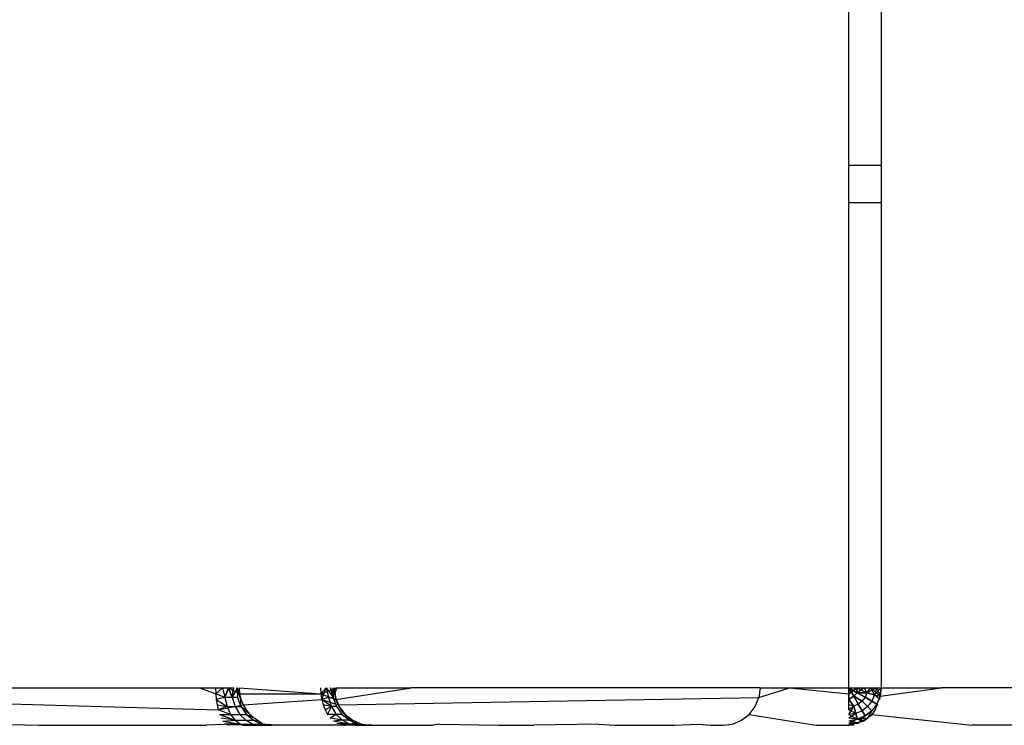
# Model space of a CAD drawing. Extents: x -2848 to 1947, y -2609 to 2663.
# Drawn here: x 516 to 521, y -2135 to -2132 of the extents above; entities that cross this region are included whole.
import ezdxf

# ---------------------------------------------------------------- set-up
doc = ezdxf.new("R2010")
doc.units = 0
doc.layers.get('0').update_dxf_attribs({"linetype": 'CONTINUOUS'})

msp = doc.modelspace()

# ---------------------------------------------------------------- linework, layer by layer
for p, q in [((520.6677, -2132.4465), (520.6677, -2128.3588)), ((520.8409, -2128.3588), (520.8409, -2132.4465)), ((520.6677, -2132.4465), (520.8409, -2132.4465)), ((520.6677, -2132.6465), (520.6677, -2132.4465)), ((520.8409, -2132.4465), (520.8409, -2132.6465)), ((520.6677, -2132.6465), (520.8409, -2132.6465)), ((520.6677, -2135.2465), (520.6677, -2132.6465)), ((520.8409, -2132.6465), (520.8409, -2135.2465)), ((515.5525, -2135.2465), (517.1891, -2135.2465)), ((517.1891, -2135.2465), (517.2757, -2135.2778)), ((517.1891, -2135.2465), (517.2749, -2135.2465)), ((517.2749, -2135.2465), (517.3121, -2135.2465)), ((517.2749, -2135.2465), (517.2757, -2135.2778)), ((517.2757, -2135.2778), (517.3121, -2135.2465)), ((517.3121, -2135.2465), (517.2757, -2135.2778)), ((517.3121, -2135.2465), (517.2757, -2135.2778)), ((517.3121, -2135.2465), (517.2757, -2135.2778)), ((517.3121, -2135.2465), (517.2757, -2135.2778)), ((517.3121, -2135.2465), (517.3446, -2135.2465)), ((517.3121, -2135.2465), (517.3248, -2135.2982)), ((517.3121, -2135.2465), (517.3248, -2135.2982)), ((517.3121, -2135.2465), (517.3248, -2135.2982)), ((517.3121, -2135.2465), (517.3248, -2135.2982)), ((517.3446, -2135.2465), (517.3248, -2135.2982)), ((517.3248, -2135.2982), (517.3446, -2135.2465)), ((517.3248, -2135.2982), (517.3446, -2135.2465)), ((517.3248, -2135.2982), (517.3446, -2135.2465)), ((517.3446, -2135.2465), (517.371, -2135.2465)), ((517.3446, -2135.2465), (517.4033, -2135.2778)), ((517.3446, -2135.2465), (517.3639, -2135.2982)), ((517.3639, -2135.2982), (517.3446, -2135.2465)), ((517.3639, -2135.2982), (517.3446, -2135.2465)), ((517.3639, -2135.2982), (517.3446, -2135.2465)), ((517.3639, -2135.2982), (517.371, -2135.2465)), ((517.39, -2135.2465), (517.3639, -2135.2982)), ((517.39, -2135.2465), (517.3639, -2135.2982)), ((517.371, -2135.2465), (517.3639, -2135.2982)), ((517.39, -2135.2465), (517.3639, -2135.2982)), ((517.371, -2135.2465), (517.3639, -2135.2982)), ((517.39, -2135.2465), (517.3639, -2135.2982)), ((517.371, -2135.2465), (517.3639, -2135.2982)), ((517.39, -2135.2465), (517.4033, -2135.2778)), ((517.39, -2135.2465), (517.3922, -2135.2982)), ((517.4105, -2135.3083), (517.39, -2135.2465)), ((517.39, -2135.2465), (517.4033, -2135.2778)), ((517.39, -2135.2465), (517.3922, -2135.2982)), ((517.4105, -2135.3083), (517.39, -2135.2465)), ((517.39, -2135.2465), (517.4033, -2135.2778)), ((517.39, -2135.2465), (517.3922, -2135.2982)), ((517.4105, -2135.3083), (517.39, -2135.2465)), ((517.39, -2135.2465), (517.4033, -2135.2778)), ((517.39, -2135.2465), (517.3922, -2135.2982)), ((517.4105, -2135.3083), (517.39, -2135.2465)), ((517.4008, -2135.2465), (517.4033, -2135.2778)), ((517.4008, -2135.2465), (517.8389, -2135.2778)), ((517.8374, -2135.2465), (517.8389, -2135.2778)), ((517.8389, -2135.2778), (517.925, -2135.2465)), ((517.8669, -2135.2465), (517.8389, -2135.2778)), ((517.8669, -2135.2465), (517.8389, -2135.2778)), ((517.8669, -2135.2465), (517.8389, -2135.2778)), ((517.8669, -2135.2465), (517.8389, -2135.2778)), ((517.8435, -2135.3083), (517.8669, -2135.2465)), ((517.8435, -2135.3083), (517.8669, -2135.2465)), ((517.8435, -2135.3083), (517.8669, -2135.2465)), ((517.8435, -2135.3083), (517.8669, -2135.2465)), ((517.8669, -2135.2465), (517.8788, -2135.2982)), ((517.8669, -2135.2465), (517.9045, -2135.2982)), ((517.8669, -2135.2465), (517.8788, -2135.2982)), ((517.8669, -2135.2465), (517.9045, -2135.2982)), ((517.8669, -2135.2465), (517.8788, -2135.2982)), ((517.8669, -2135.2465), (517.9045, -2135.2982)), ((517.8669, -2135.2465), (517.8788, -2135.2982)), ((517.8669, -2135.2465), (517.9045, -2135.2982)), ((517.9045, -2135.2982), (517.8897, -2135.2465)), ((517.9045, -2135.2982), (517.8897, -2135.2465)), ((517.8897, -2135.2465), (517.9045, -2135.2982)), ((517.8897, -2135.2465), (517.9045, -2135.2982)), ((517.9046, -2135.2465), (517.9045, -2135.2982)), ((517.9046, -2135.2465), (517.9045, -2135.2982)), ((517.9045, -2135.2982), (517.9046, -2135.2465)), ((517.9045, -2135.2982), (517.9046, -2135.2465)), ((517.9046, -2135.2465), (517.9171, -2135.2982)), ((517.9046, -2135.2465), (517.9171, -2135.2982)), ((517.9171, -2135.2982), (517.9046, -2135.2465)), ((517.9171, -2135.2982), (517.9046, -2135.2465)), ((517.9111, -2135.2465), (517.9171, -2135.2982)), ((517.9111, -2135.2465), (517.9113, -2135.2778)), ((517.9111, -2135.2465), (517.9171, -2135.2982)), ((517.9111, -2135.2465), (517.9113, -2135.2778)), ((517.9111, -2135.2465), (517.9171, -2135.2982)), ((517.9111, -2135.2465), (517.9113, -2135.2778)), ((517.9111, -2135.2465), (517.9171, -2135.2982)), ((517.9111, -2135.2465), (517.9113, -2135.2778)), ((517.925, -2135.2465), (517.9113, -2135.2778)), ((517.9186, -2135.3083), (518.3241, -2135.2465)), ((517.925, -2135.2465), (518.3241, -2135.2465)), ((520.1921, -2135.2465), (518.3241, -2135.2465)), ((520.1921, -2135.2465), (520.1853, -2135.2982)), ((520.1853, -2135.2982), (520.349, -2135.2465)), ((520.1921, -2135.2465), (520.349, -2135.2465)), ((520.349, -2135.2465), (520.6677, -2135.2778)), ((520.349, -2135.2465), (520.6677, -2135.2465)), ((520.6677, -2135.2465), (520.6677, -2135.2778)), ((520.6677, -2135.2465), (520.7093, -2135.2465)), ((520.6677, -2135.2778), (520.7093, -2135.2465)), ((520.6677, -2135.2465), (520.6677, -2135.3083)), ((520.6677, -2135.2465), (520.6936, -2135.2913)), ((520.6677, -2135.2465), (520.7125, -2135.2724)), ((520.6677, -2135.3083), (520.6677, -2135.2465)), ((520.6936, -2135.2913), (520.6677, -2135.2465)), ((520.7125, -2135.2724), (520.6677, -2135.2465)), ((520.6677, -2135.2465), (520.6677, -2135.3083)), ((520.6677, -2135.2465), (520.6936, -2135.2913)), ((520.6677, -2135.2465), (520.7125, -2135.2724)), ((520.6677, -2135.3083), (520.6677, -2135.2465)), ((520.6936, -2135.2913), (520.6677, -2135.2465)), ((520.7125, -2135.2724), (520.6677, -2135.2465)), ((520.6677, -2135.2465), (520.6677, -2135.3083)), ((520.6677, -2135.2465), (520.6936, -2135.2913)), ((520.6677, -2135.2465), (520.7125, -2135.2724)), ((520.6677, -2135.3083), (520.6677, -2135.2465)), ((520.6936, -2135.2913), (520.6677, -2135.2465)), ((520.7125, -2135.2724), (520.6677, -2135.2465)), ((520.6677, -2135.2465), (520.6677, -2135.3083)), ((520.6677, -2135.2465), (520.6936, -2135.2913)), ((520.6677, -2135.2465), (520.7125, -2135.2724)), ((520.6677, -2135.3083), (520.6677, -2135.2465)), ((520.6936, -2135.2913), (520.6677, -2135.2465)), ((520.7125, -2135.2724), (520.6677, -2135.2465)), ((520.7093, -2135.2465), (520.7853, -2135.2465)), ((520.7125, -2135.2724), (520.7093, -2135.2465)), ((520.7093, -2135.2465), (520.7643, -2135.2724)), ((520.7093, -2135.2465), (520.7125, -2135.2724)), ((520.7125, -2135.2724), (520.7093, -2135.2465)), ((520.7093, -2135.2465), (520.7643, -2135.2724)), ((520.7093, -2135.2465), (520.7125, -2135.2724)), ((520.7125, -2135.2724), (520.7093, -2135.2465)), ((520.7093, -2135.2465), (520.7643, -2135.2724)), ((520.7093, -2135.2465), (520.7125, -2135.2724)), ((520.7125, -2135.2724), (520.7093, -2135.2465)), ((520.7093, -2135.2465), (520.7643, -2135.2724)), ((520.7093, -2135.2465), (520.7125, -2135.2724)), ((520.7491, -2135.2465), (520.7125, -2135.2724)), ((520.7491, -2135.2465), (520.7125, -2135.2724)), ((520.7491, -2135.2465), (520.7125, -2135.2724)), ((520.7491, -2135.2465), (520.7125, -2135.2724)), ((520.7491, -2135.2465), (520.7643, -2135.2724)), ((520.7491, -2135.2465), (520.7643, -2135.2724)), ((520.7491, -2135.2465), (520.7643, -2135.2724)), ((520.7491, -2135.2465), (520.7643, -2135.2724)), ((520.7491, -2135.2465), (520.7643, -2135.2724)), ((520.7491, -2135.2465), (520.7643, -2135.2724)), ((520.7491, -2135.2465), (520.7643, -2135.2724)), ((520.7491, -2135.2465), (520.7643, -2135.2724)), ((520.7643, -2135.2724), (520.7853, -2135.2465)), ((520.7643, -2135.2724), (520.7853, -2135.2465)), ((520.8163, -2135.2465), (520.7643, -2135.2724)), ((520.7643, -2135.2724), (520.7853, -2135.2465)), ((520.7643, -2135.2724), (520.7853, -2135.2465)), ((520.8163, -2135.2465), (520.7643, -2135.2724)), ((520.7643, -2135.2724), (520.7853, -2135.2465)), ((520.7643, -2135.2724), (520.7853, -2135.2465)), ((520.8163, -2135.2465), (520.7643, -2135.2724)), ((520.7643, -2135.2724), (520.7853, -2135.2465)), ((520.7643, -2135.2724), (520.7853, -2135.2465)), ((520.8163, -2135.2465), (520.7643, -2135.2724)), ((520.7853, -2135.2465), (520.8409, -2135.2465)), ((520.7853, -2135.2465), (520.835, -2135.2913)), ((520.8043, -2135.2831), (520.7853, -2135.2465)), ((520.8043, -2135.2831), (520.7853, -2135.2465)), ((520.8043, -2135.2831), (520.7853, -2135.2465)), ((520.8043, -2135.2831), (520.7853, -2135.2465)), ((520.8163, -2135.2465), (520.8043, -2135.2831)), ((520.8409, -2135.2465), (520.8043, -2135.2831)), ((520.8163, -2135.2465), (520.8043, -2135.2831)), ((520.8163, -2135.2465), (520.8043, -2135.2831)), ((520.8409, -2135.2465), (520.8043, -2135.2831)), ((520.8163, -2135.2465), (520.8043, -2135.2831)), ((520.8163, -2135.2465), (520.8043, -2135.2831)), ((520.8409, -2135.2465), (520.8043, -2135.2831)), ((520.8163, -2135.2465), (520.8043, -2135.2831)), ((520.8163, -2135.2465), (520.8043, -2135.2831)), ((520.8409, -2135.2465), (520.8043, -2135.2831)), ((520.8163, -2135.2465), (520.8043, -2135.2831)), ((520.8163, -2135.2465), (520.835, -2135.2913)), ((520.8163, -2135.2465), (520.835, -2135.2913)), ((520.8163, -2135.2465), (520.835, -2135.2913)), ((520.8163, -2135.2465), (520.835, -2135.2913)), ((520.8324, -2135.3083), (520.8409, -2135.2465)), ((520.8324, -2135.3083), (520.8409, -2135.2465)), ((520.8324, -2135.3083), (520.8409, -2135.2465)), ((520.8324, -2135.3083), (520.8409, -2135.2465)), ((520.8409, -2135.2465), (520.835, -2135.2913)), ((520.835, -2135.2913), (521.1643, -2135.2465)), ((520.8409, -2135.2465), (521.1643, -2135.2465)), ((522.6921, -2135.2465), (521.1643, -2135.2465)), ((517.2757, -2135.2778), (517.2784, -2135.3083)), ((517.3248, -2135.2982), (517.2757, -2135.2778)), ((517.3248, -2135.2982), (517.2757, -2135.2778)), ((517.3248, -2135.2982), (517.2757, -2135.2778)), ((517.3248, -2135.2982), (517.2757, -2135.2778)), ((517.3248, -2135.2982), (517.2784, -2135.3083)), ((517.3248, -2135.2982), (517.2784, -2135.3083)), ((517.3248, -2135.2982), (517.2784, -2135.3083)), ((517.3248, -2135.2982), (517.2784, -2135.3083)), ((517.3639, -2135.2982), (517.3248, -2135.2982)), ((517.3248, -2135.2982), (517.3365, -2135.3465)), ((517.3639, -2135.2982), (517.3248, -2135.2982)), ((517.3248, -2135.2982), (517.3365, -2135.3465)), ((517.3639, -2135.2982), (517.3248, -2135.2982)), ((517.3248, -2135.2982), (517.3365, -2135.3465)), ((517.3639, -2135.2982), (517.3248, -2135.2982)), ((517.3248, -2135.2982), (517.3365, -2135.3465)), ((517.3922, -2135.2982), (517.3639, -2135.2982)), ((517.3639, -2135.2982), (517.3795, -2135.3465)), ((517.3922, -2135.2982), (517.3639, -2135.2982)), ((517.3639, -2135.2982), (517.3795, -2135.3465)), ((517.3922, -2135.2982), (517.3639, -2135.2982)), ((517.3639, -2135.2982), (517.3795, -2135.3465)), ((517.3922, -2135.2982), (517.3639, -2135.2982)), ((517.3639, -2135.2982), (517.3795, -2135.3465)), ((517.3922, -2135.2982), (517.4104, -2135.3465)), ((517.3922, -2135.2982), (517.4104, -2135.3465)), ((517.3922, -2135.2982), (517.4104, -2135.3465)), ((517.3922, -2135.2982), (517.4104, -2135.3465)), ((517.4033, -2135.2778), (517.4105, -2135.3083)), ((517.4033, -2135.2778), (517.8389, -2135.2778)), ((517.8389, -2135.2778), (517.8435, -2135.3083)), ((517.8389, -2135.2778), (517.9186, -2135.3083)), ((517.8788, -2135.2982), (517.8435, -2135.3083)), ((517.8788, -2135.2982), (517.8435, -2135.3083)), ((517.8788, -2135.2982), (517.8435, -2135.3083)), ((517.8788, -2135.2982), (517.8435, -2135.3083)), ((517.8788, -2135.2982), (517.895, -2135.3465)), ((517.8788, -2135.2982), (517.9045, -2135.2982)), ((517.8788, -2135.2982), (517.895, -2135.3465)), ((517.8788, -2135.2982), (517.9045, -2135.2982)), ((517.8788, -2135.2982), (517.895, -2135.3465)), ((517.8788, -2135.2982), (517.9045, -2135.2982)), ((517.8788, -2135.2982), (517.895, -2135.3465)), ((517.8788, -2135.2982), (517.9045, -2135.2982)), ((517.9045, -2135.2982), (517.9232, -2135.3465)), ((517.9045, -2135.2982), (517.9232, -2135.3465)), ((517.9045, -2135.2982), (517.9232, -2135.3465)), ((517.9045, -2135.2982), (517.9232, -2135.3465)), ((517.9113, -2135.2778), (517.9186, -2135.3083)), ((517.9171, -2135.2982), (517.937, -2135.3465)), ((517.9171, -2135.2982), (517.937, -2135.3465)), ((517.9171, -2135.2982), (517.937, -2135.3465)), ((517.9171, -2135.2982), (517.937, -2135.3465)), ((517.9304, -2135.3373), (520.1853, -2135.2982)), ((520.1653, -2135.3465), (520.1853, -2135.2982)), ((520.6677, -2135.364), (520.6677, -2135.2778)), ((520.6677, -2135.3083), (520.6936, -2135.2913)), ((520.6936, -2135.2913), (520.6677, -2135.3083)), ((520.6677, -2135.3083), (520.6936, -2135.2913)), ((520.6936, -2135.2913), (520.6677, -2135.3083)), ((520.6677, -2135.3083), (520.6936, -2135.2913)), ((520.6936, -2135.2913), (520.6677, -2135.3083)), ((520.6677, -2135.3083), (520.6936, -2135.2913)), ((520.6936, -2135.2913), (520.6677, -2135.3083)), ((520.6936, -2135.2913), (520.7125, -2135.2724)), ((520.7125, -2135.2724), (520.6936, -2135.2913)), ((520.6936, -2135.2913), (520.7125, -2135.2724)), ((520.7125, -2135.2724), (520.6936, -2135.2913)), ((520.6936, -2135.2913), (520.7125, -2135.2724)), ((520.7125, -2135.2724), (520.6936, -2135.2913)), ((520.6936, -2135.2913), (520.7125, -2135.2724)), ((520.7125, -2135.2724), (520.6936, -2135.2913)), ((520.6936, -2135.2913), (520.7177, -2135.3331)), ((520.6936, -2135.2913), (520.7384, -2135.3172)), ((520.7177, -2135.3331), (520.6936, -2135.2913)), ((520.7384, -2135.3172), (520.6936, -2135.2913)), ((520.6936, -2135.2913), (520.7177, -2135.3331)), ((520.6936, -2135.2913), (520.7384, -2135.3172)), ((520.7177, -2135.3331), (520.6936, -2135.2913)), ((520.7384, -2135.3172), (520.6936, -2135.2913)), ((520.6936, -2135.2913), (520.7177, -2135.3331)), ((520.6936, -2135.2913), (520.7384, -2135.3172)), ((520.7177, -2135.3331), (520.6936, -2135.2913)), ((520.7384, -2135.3172), (520.6936, -2135.2913)), ((520.6936, -2135.2913), (520.7177, -2135.3331)), ((520.6936, -2135.2913), (520.7384, -2135.3172)), ((520.7177, -2135.3331), (520.6936, -2135.2913)), ((520.7384, -2135.3172), (520.6936, -2135.2913)), ((520.7125, -2135.2724), (520.7543, -2135.2965)), ((520.7125, -2135.2724), (520.7643, -2135.2724)), ((520.7543, -2135.2965), (520.7125, -2135.2724)), ((520.7643, -2135.2724), (520.7125, -2135.2724)), ((520.7125, -2135.2724), (520.7543, -2135.2965)), ((520.7125, -2135.2724), (520.7643, -2135.2724)), ((520.7543, -2135.2965), (520.7125, -2135.2724)), ((520.7643, -2135.2724), (520.7125, -2135.2724)), ((520.7125, -2135.2724), (520.7543, -2135.2965)), ((520.7125, -2135.2724), (520.7643, -2135.2724)), ((520.7543, -2135.2965), (520.7125, -2135.2724)), ((520.7643, -2135.2724), (520.7125, -2135.2724)), ((520.7125, -2135.2724), (520.7543, -2135.2965)), ((520.7125, -2135.2724), (520.7643, -2135.2724)), ((520.7543, -2135.2965), (520.7125, -2135.2724)), ((520.7643, -2135.2724), (520.7125, -2135.2724)), ((520.7543, -2135.2965), (520.7384, -2135.3172)), ((520.7543, -2135.2965), (520.7384, -2135.3172)), ((520.7543, -2135.2965), (520.7384, -2135.3172)), ((520.7543, -2135.2965), (520.7384, -2135.3172)), ((520.7543, -2135.2965), (520.7384, -2135.3172)), ((520.7543, -2135.2965), (520.7384, -2135.3172)), ((520.7543, -2135.2965), (520.7384, -2135.3172)), ((520.7543, -2135.2965), (520.7384, -2135.3172)), ((520.7643, -2135.2724), (520.7543, -2135.2965)), ((520.7643, -2135.2724), (520.7543, -2135.2965)), ((520.7643, -2135.2724), (520.7543, -2135.2965)), ((520.7643, -2135.2724), (520.7543, -2135.2965)), ((520.7643, -2135.2724), (520.7543, -2135.2965)), ((520.7643, -2135.2724), (520.7543, -2135.2965)), ((520.7643, -2135.2724), (520.7543, -2135.2965)), ((520.7643, -2135.2724), (520.7543, -2135.2965)), ((520.7543, -2135.2965), (520.7902, -2135.3172)), ((520.7902, -2135.3172), (520.7543, -2135.2965)), ((520.7543, -2135.2965), (520.7902, -2135.3172)), ((520.7902, -2135.3172), (520.7543, -2135.2965)), ((520.7543, -2135.2965), (520.7902, -2135.3172)), ((520.7902, -2135.3172), (520.7543, -2135.2965)), ((520.7543, -2135.2965), (520.7902, -2135.3172)), ((520.7902, -2135.3172), (520.7543, -2135.2965)), ((520.7643, -2135.2724), (520.8043, -2135.2831)), ((520.8043, -2135.2831), (520.7643, -2135.2724)), ((520.7643, -2135.2724), (520.8043, -2135.2831)), ((520.8043, -2135.2831), (520.7643, -2135.2724)), ((520.7643, -2135.2724), (520.8043, -2135.2831)), ((520.8043, -2135.2831), (520.7643, -2135.2724)), ((520.7643, -2135.2724), (520.8043, -2135.2831)), ((520.8043, -2135.2831), (520.7643, -2135.2724)), ((520.8043, -2135.2831), (520.7902, -2135.3172)), ((520.8043, -2135.2831), (520.7902, -2135.3172)), ((520.8043, -2135.2831), (520.7902, -2135.3172)), ((520.8043, -2135.2831), (520.7902, -2135.3172)), ((520.8043, -2135.2831), (520.7902, -2135.3172)), ((520.8043, -2135.2831), (520.7902, -2135.3172)), ((520.8043, -2135.2831), (520.7902, -2135.3172)), ((520.8043, -2135.2831), (520.7902, -2135.3172)), ((520.8043, -2135.2831), (520.835, -2135.2913)), ((520.8324, -2135.3083), (520.8043, -2135.2831)), ((520.8043, -2135.2831), (520.835, -2135.2913)), ((520.8324, -2135.3083), (520.8043, -2135.2831)), ((520.8043, -2135.2831), (520.835, -2135.2913)), ((520.8324, -2135.3083), (520.8043, -2135.2831)), ((520.8043, -2135.2831), (520.835, -2135.2913)), ((520.8324, -2135.3083), (520.8043, -2135.2831)), ((520.835, -2135.2913), (520.8177, -2135.3331)), ((515.3324, -2135.3083), (517.2885, -2135.364)), ((517.2784, -2135.3083), (517.2827, -2135.3373)), ((517.2784, -2135.3083), (517.3365, -2135.3465)), ((517.2784, -2135.3083), (517.3365, -2135.3465)), ((517.2784, -2135.3083), (517.3365, -2135.3465)), ((517.2784, -2135.3083), (517.3365, -2135.3465)), ((517.2827, -2135.3373), (517.2885, -2135.364)), ((517.2827, -2135.3373), (517.3365, -2135.3465)), ((517.2827, -2135.3373), (517.3365, -2135.3465)), ((517.2827, -2135.3373), (517.3365, -2135.3465)), ((517.2827, -2135.3373), (517.3365, -2135.3465)), ((517.2885, -2135.364), (517.4224, -2135.3373)), ((517.3365, -2135.3465), (517.2885, -2135.364)), ((517.3365, -2135.3465), (517.2885, -2135.364)), ((517.3365, -2135.3465), (517.2885, -2135.364)), ((517.3365, -2135.3465), (517.2885, -2135.364)), ((517.3365, -2135.3465), (517.3795, -2135.3465)), ((517.3365, -2135.3465), (517.3552, -2135.3879)), ((517.3365, -2135.3465), (517.3795, -2135.3465)), ((517.3365, -2135.3465), (517.3552, -2135.3879)), ((517.3365, -2135.3465), (517.3795, -2135.3465)), ((517.3365, -2135.3465), (517.3552, -2135.3879)), ((517.3365, -2135.3465), (517.3795, -2135.3465)), ((517.3365, -2135.3465), (517.3552, -2135.3879)), ((517.3795, -2135.3465), (517.4104, -2135.3465)), ((517.3795, -2135.3465), (517.4042, -2135.3879)), ((517.3795, -2135.3465), (517.4104, -2135.3465)), ((517.3795, -2135.3465), (517.4042, -2135.3879)), ((517.3795, -2135.3465), (517.4104, -2135.3465)), ((517.3795, -2135.3465), (517.4042, -2135.3879)), ((517.3795, -2135.3465), (517.4104, -2135.3465)), ((517.3795, -2135.3465), (517.4042, -2135.3879)), ((517.4104, -2135.3465), (517.4105, -2135.3083)), ((517.4104, -2135.3465), (517.4105, -2135.3083)), ((517.4104, -2135.3465), (517.4105, -2135.3083)), ((517.4104, -2135.3465), (517.4105, -2135.3083)), ((517.4104, -2135.3465), (517.4386, -2135.364)), ((517.4104, -2135.3465), (517.4395, -2135.3879)), ((517.4587, -2135.3879), (517.4104, -2135.3465)), ((517.4104, -2135.3465), (517.4386, -2135.364)), ((517.4104, -2135.3465), (517.4395, -2135.3879)), ((517.4587, -2135.3879), (517.4104, -2135.3465)), ((517.4104, -2135.3465), (517.4386, -2135.364)), ((517.4104, -2135.3465), (517.4395, -2135.3879)), ((517.4587, -2135.3879), (517.4104, -2135.3465)), ((517.4104, -2135.3465), (517.4386, -2135.364)), ((517.4104, -2135.3465), (517.4395, -2135.3879)), ((517.4587, -2135.3879), (517.4104, -2135.3465)), ((517.4105, -2135.3083), (517.4224, -2135.3373)), ((517.4224, -2135.3373), (517.8435, -2135.3083)), ((517.4224, -2135.3373), (517.4386, -2135.364)), ((517.8435, -2135.3083), (517.8511, -2135.3373)), ((517.8435, -2135.3083), (517.9304, -2135.3373)), ((517.895, -2135.3465), (517.8435, -2135.3083)), ((517.895, -2135.3465), (517.8435, -2135.3083)), ((517.895, -2135.3465), (517.8435, -2135.3083)), ((517.895, -2135.3465), (517.8435, -2135.3083)), ((517.8511, -2135.3373), (517.8614, -2135.364)), ((517.895, -2135.3465), (517.8511, -2135.3373)), ((517.895, -2135.3465), (517.8511, -2135.3373)), ((517.895, -2135.3465), (517.8511, -2135.3373)), ((517.895, -2135.3465), (517.8511, -2135.3373)), ((517.895, -2135.3465), (517.8614, -2135.364)), ((517.895, -2135.3465), (517.8614, -2135.364)), ((517.895, -2135.3465), (517.8614, -2135.364)), ((517.895, -2135.3465), (517.8614, -2135.364)), ((517.8743, -2135.3879), (517.895, -2135.3465)), ((517.8743, -2135.3879), (517.895, -2135.3465)), ((517.8743, -2135.3879), (517.895, -2135.3465)), ((517.8743, -2135.3879), (517.895, -2135.3465)), ((517.9232, -2135.3465), (517.895, -2135.3465)), ((517.895, -2135.3465), (517.9207, -2135.3879)), ((517.9232, -2135.3465), (517.895, -2135.3465)), ((517.895, -2135.3465), (517.9207, -2135.3879)), ((517.9232, -2135.3465), (517.895, -2135.3465)), ((517.895, -2135.3465), (517.9207, -2135.3879)), ((517.9232, -2135.3465), (517.895, -2135.3465)), ((517.895, -2135.3465), (517.9207, -2135.3879)), ((517.9186, -2135.3083), (517.9304, -2135.3373)), ((517.9186, -2135.3083), (517.937, -2135.3465)), ((517.9186, -2135.3083), (517.937, -2135.3465)), ((517.9186, -2135.3083), (517.937, -2135.3465)), ((517.9186, -2135.3083), (517.937, -2135.3465)), ((517.9232, -2135.3465), (517.9529, -2135.3879)), ((517.9232, -2135.3465), (517.9529, -2135.3879)), ((517.9232, -2135.3465), (517.9529, -2135.3879)), ((517.9232, -2135.3465), (517.9529, -2135.3879)), ((517.9304, -2135.3373), (517.9466, -2135.364)), ((517.937, -2135.3465), (517.9686, -2135.3879)), ((517.937, -2135.3465), (517.9686, -2135.3879)), ((517.937, -2135.3465), (517.9686, -2135.3879)), ((517.937, -2135.3465), (517.9686, -2135.3879)), ((520.1336, -2135.3879), (520.1653, -2135.3465)), ((520.6677, -2135.3083), (520.6936, -2135.3431)), ((520.6936, -2135.3431), (520.6677, -2135.3083)), ((520.6677, -2135.3083), (520.6936, -2135.3431)), ((520.6936, -2135.3431), (520.6677, -2135.3083)), ((520.6677, -2135.3083), (520.6936, -2135.3431)), ((520.6936, -2135.3431), (520.6677, -2135.3083)), ((520.6677, -2135.3083), (520.6936, -2135.3431)), ((520.6936, -2135.3431), (520.6677, -2135.3083)), ((520.6936, -2135.3431), (520.6677, -2135.3373)), ((520.6936, -2135.3431), (520.6677, -2135.3373)), ((520.6936, -2135.3431), (520.6677, -2135.3373)), ((520.6936, -2135.3431), (520.6677, -2135.3373)), ((520.6936, -2135.3431), (520.6677, -2135.3373)), ((520.6936, -2135.3431), (520.6677, -2135.3373)), ((520.6936, -2135.3431), (520.6677, -2135.3373)), ((520.6936, -2135.3431), (520.6677, -2135.3373)), ((520.6936, -2135.3431), (520.6677, -2135.364)), ((520.6677, -2135.3879), (520.6936, -2135.3431)), ((520.6936, -2135.3431), (520.6677, -2135.364)), ((520.6936, -2135.3431), (520.6677, -2135.364)), ((520.6677, -2135.3879), (520.6936, -2135.3431)), ((520.6936, -2135.3431), (520.6677, -2135.364)), ((520.6936, -2135.3431), (520.6677, -2135.364)), ((520.6677, -2135.3879), (520.6936, -2135.3431)), ((520.6936, -2135.3431), (520.6677, -2135.364)), ((520.6936, -2135.3431), (520.6677, -2135.364)), ((520.6677, -2135.3879), (520.6936, -2135.3431)), ((520.6936, -2135.3431), (520.6677, -2135.364)), ((520.7177, -2135.3331), (520.6936, -2135.3431)), ((520.7177, -2135.3331), (520.6936, -2135.3431)), ((520.7177, -2135.3331), (520.6936, -2135.3431)), ((520.7177, -2135.3331), (520.6936, -2135.3431)), ((520.7177, -2135.3331), (520.6936, -2135.3431)), ((520.7177, -2135.3331), (520.6936, -2135.3431)), ((520.7177, -2135.3331), (520.6936, -2135.3431)), ((520.7177, -2135.3331), (520.6936, -2135.3431)), ((520.6936, -2135.3431), (520.7043, -2135.3831)), ((520.7043, -2135.3831), (520.6936, -2135.3431)), ((520.6936, -2135.3431), (520.7043, -2135.3831)), ((520.7043, -2135.3831), (520.6936, -2135.3431)), ((520.6936, -2135.3431), (520.7043, -2135.3831)), ((520.7043, -2135.3831), (520.6936, -2135.3431)), ((520.6936, -2135.3431), (520.7043, -2135.3831)), ((520.7043, -2135.3831), (520.6936, -2135.3431)), ((520.7384, -2135.3172), (520.7177, -2135.3331)), ((520.7384, -2135.3172), (520.7177, -2135.3331)), ((520.7384, -2135.3172), (520.7177, -2135.3331)), ((520.7384, -2135.3172), (520.7177, -2135.3331)), ((520.7384, -2135.3172), (520.7177, -2135.3331)), ((520.7384, -2135.3172), (520.7177, -2135.3331)), ((520.7384, -2135.3172), (520.7177, -2135.3331)), ((520.7384, -2135.3172), (520.7177, -2135.3331)), ((520.7177, -2135.3331), (520.7384, -2135.369)), ((520.7384, -2135.369), (520.7177, -2135.3331)), ((520.7177, -2135.3331), (520.7384, -2135.369)), ((520.7384, -2135.369), (520.7177, -2135.3331)), ((520.7177, -2135.3331), (520.7384, -2135.369)), ((520.7384, -2135.369), (520.7177, -2135.3331)), ((520.7177, -2135.3331), (520.7384, -2135.369)), ((520.7384, -2135.369), (520.7177, -2135.3331)), ((520.7384, -2135.3172), (520.7677, -2135.3465)), ((520.7677, -2135.3465), (520.7384, -2135.3172)), ((520.7384, -2135.3172), (520.7677, -2135.3465)), ((520.7677, -2135.3465), (520.7384, -2135.3172)), ((520.7384, -2135.3172), (520.7677, -2135.3465)), ((520.7677, -2135.3465), (520.7384, -2135.3172)), ((520.7384, -2135.3172), (520.7677, -2135.3465)), ((520.7677, -2135.3465), (520.7384, -2135.3172)), ((520.7677, -2135.3465), (520.7384, -2135.369)), ((520.7677, -2135.3465), (520.7384, -2135.369)), ((520.7677, -2135.3465), (520.7384, -2135.369)), ((520.7677, -2135.3465), (520.7384, -2135.369)), ((520.7677, -2135.3465), (520.7384, -2135.369)), ((520.7677, -2135.3465), (520.7384, -2135.369)), ((520.7677, -2135.3465), (520.7384, -2135.369)), ((520.7677, -2135.3465), (520.7384, -2135.369)), ((520.7902, -2135.3172), (520.7677, -2135.3465)), ((520.7902, -2135.3172), (520.7677, -2135.3465)), ((520.7902, -2135.3172), (520.7677, -2135.3465)), ((520.7902, -2135.3172), (520.7677, -2135.3465)), ((520.7902, -2135.3172), (520.7677, -2135.3465)), ((520.7902, -2135.3172), (520.7677, -2135.3465)), ((520.7902, -2135.3172), (520.7677, -2135.3465)), ((520.7902, -2135.3172), (520.7677, -2135.3465)), ((520.7677, -2135.3465), (520.7902, -2135.369)), ((520.7902, -2135.369), (520.7677, -2135.3465)), ((520.7677, -2135.3465), (520.7902, -2135.369)), ((520.7902, -2135.369), (520.7677, -2135.3465)), ((520.7677, -2135.3465), (520.7902, -2135.369)), ((520.7902, -2135.369), (520.7677, -2135.3465)), ((520.7677, -2135.3465), (520.7902, -2135.369)), ((520.7902, -2135.369), (520.7677, -2135.3465)), ((520.7902, -2135.3172), (520.8177, -2135.3331)), ((520.822, -2135.3373), (520.7902, -2135.3172)), ((520.7902, -2135.3172), (520.8177, -2135.3331)), ((520.822, -2135.3373), (520.7902, -2135.3172)), ((520.7902, -2135.3172), (520.8177, -2135.3331)), ((520.822, -2135.3373), (520.7902, -2135.3172)), ((520.7902, -2135.3172), (520.8177, -2135.3331)), ((520.822, -2135.3373), (520.7902, -2135.3172)), ((520.8177, -2135.3331), (520.7902, -2135.369)), ((520.8177, -2135.3331), (520.7902, -2135.369)), ((520.8177, -2135.3331), (520.7902, -2135.369)), ((520.8177, -2135.3331), (520.7902, -2135.369)), ((520.7902, -2135.369), (520.822, -2135.3373)), ((520.7902, -2135.369), (520.822, -2135.3373)), ((520.7902, -2135.369), (520.822, -2135.3373)), ((520.7902, -2135.369), (520.822, -2135.3373)), ((520.8177, -2135.3331), (520.8078, -2135.364)), ((517.3552, -2135.3879), (517.2885, -2135.364)), ((517.3552, -2135.3879), (517.2885, -2135.364)), ((517.3552, -2135.3879), (517.2885, -2135.364)), ((517.3552, -2135.3879), (517.2885, -2135.364)), ((517.2958, -2135.3879), (517.3552, -2135.3879)), ((517.2958, -2135.3879), (517.3795, -2135.4197)), ((517.2958, -2135.3879), (517.3552, -2135.3879)), ((517.2958, -2135.3879), (517.3795, -2135.4197)), ((517.2958, -2135.3879), (517.3552, -2135.3879)), ((517.2958, -2135.3879), (517.3795, -2135.4197)), ((517.2958, -2135.3879), (517.3552, -2135.3879)), ((517.2958, -2135.3879), (517.3795, -2135.4197)), ((517.3552, -2135.3879), (517.4042, -2135.3879)), ((517.3552, -2135.3879), (517.3795, -2135.4197)), ((517.3552, -2135.3879), (517.4042, -2135.3879)), ((517.3552, -2135.3879), (517.3795, -2135.4197)), ((517.3552, -2135.3879), (517.4042, -2135.3879)), ((517.3552, -2135.3879), (517.3795, -2135.4197)), ((517.3552, -2135.3879), (517.4042, -2135.3879)), ((517.3552, -2135.3879), (517.3795, -2135.4197)), ((517.4042, -2135.3879), (517.4395, -2135.3879)), ((517.4042, -2135.3879), (517.4363, -2135.4197)), ((517.4042, -2135.3879), (517.4395, -2135.3879)), ((517.4042, -2135.3879), (517.4363, -2135.4197)), ((517.4042, -2135.3879), (517.4395, -2135.3879)), ((517.4042, -2135.3879), (517.4363, -2135.4197)), ((517.4042, -2135.3879), (517.4395, -2135.3879)), ((517.4042, -2135.3879), (517.4363, -2135.4197)), ((517.4386, -2135.364), (517.4587, -2135.3879)), ((517.4395, -2135.3879), (517.4823, -2135.4083)), ((517.4395, -2135.3879), (517.4773, -2135.4197)), ((517.4395, -2135.3879), (517.4823, -2135.4083)), ((517.4395, -2135.3879), (517.4773, -2135.4197)), ((517.4395, -2135.3879), (517.4823, -2135.4083)), ((517.4395, -2135.3879), (517.4773, -2135.4197)), ((517.4395, -2135.3879), (517.4823, -2135.4083)), ((517.4395, -2135.3879), (517.4773, -2135.4197)), ((517.4587, -2135.3879), (517.4823, -2135.4083)), ((517.8614, -2135.364), (517.8743, -2135.3879)), ((517.9207, -2135.3879), (517.8743, -2135.3879)), ((517.9207, -2135.3879), (517.8743, -2135.3879)), ((517.9207, -2135.3879), (517.8743, -2135.3879)), ((517.9207, -2135.3879), (517.8743, -2135.3879)), ((517.9207, -2135.3879), (517.8893, -2135.4083)), ((517.9207, -2135.3879), (517.8893, -2135.4083)), ((517.9207, -2135.3879), (517.8893, -2135.4083)), ((517.9207, -2135.3879), (517.8893, -2135.4083)), ((517.9529, -2135.3879), (517.9207, -2135.3879)), ((517.9207, -2135.3879), (517.9542, -2135.4197)), ((517.9529, -2135.3879), (517.9207, -2135.3879)), ((517.9207, -2135.3879), (517.9542, -2135.4197)), ((517.9529, -2135.3879), (517.9207, -2135.3879)), ((517.9207, -2135.3879), (517.9542, -2135.4197)), ((517.9529, -2135.3879), (517.9207, -2135.3879)), ((517.9207, -2135.3879), (517.9542, -2135.4197)), ((517.9466, -2135.364), (517.9668, -2135.3879)), ((517.9686, -2135.3879), (517.9466, -2135.364)), ((517.9686, -2135.3879), (517.9466, -2135.364)), ((517.9686, -2135.3879), (517.9466, -2135.364)), ((517.9686, -2135.3879), (517.9466, -2135.364)), ((517.9529, -2135.3879), (517.9915, -2135.4197)), ((517.9529, -2135.3879), (517.9915, -2135.4197)), ((517.9529, -2135.3879), (517.9915, -2135.4197)), ((517.9529, -2135.3879), (517.9915, -2135.4197)), ((517.9668, -2135.3879), (517.9903, -2135.4083)), ((517.9668, -2135.3879), (518.0098, -2135.4197)), ((517.9668, -2135.3879), (518.0098, -2135.4197)), ((517.9668, -2135.3879), (518.0098, -2135.4197)), ((517.9668, -2135.3879), (518.0098, -2135.4197)), ((517.9686, -2135.3879), (518.0098, -2135.4197)), ((517.9686, -2135.3879), (518.0098, -2135.4197)), ((517.9686, -2135.3879), (518.0098, -2135.4197)), ((517.9686, -2135.3879), (518.0098, -2135.4197)), ((520.0921, -2135.4197), (520.1336, -2135.3879)), ((520.1336, -2135.3879), (520.4904, -2135.4465)), ((520.7043, -2135.3831), (520.6677, -2135.364)), ((520.7043, -2135.3831), (520.6677, -2135.364)), ((520.7043, -2135.3831), (520.6677, -2135.364)), ((520.7043, -2135.3831), (520.6677, -2135.364)), ((520.7043, -2135.3831), (520.6677, -2135.3879)), ((520.7043, -2135.3831), (520.6677, -2135.4083)), ((520.7043, -2135.3831), (520.6677, -2135.3879)), ((520.7043, -2135.3831), (520.6677, -2135.3879)), ((520.7043, -2135.3831), (520.6677, -2135.4083)), ((520.7043, -2135.3831), (520.6677, -2135.3879)), ((520.7043, -2135.3831), (520.6677, -2135.3879)), ((520.7043, -2135.3831), (520.6677, -2135.4083)), ((520.7043, -2135.3831), (520.6677, -2135.3879)), ((520.7043, -2135.3831), (520.6677, -2135.3879)), ((520.7043, -2135.3831), (520.6677, -2135.4083)), ((520.7043, -2135.3831), (520.6677, -2135.3879)), ((520.6677, -2135.3879), (520.7125, -2135.4138)), ((520.6677, -2135.3879), (520.7125, -2135.4138)), ((520.6677, -2135.3879), (520.7125, -2135.4138)), ((520.6677, -2135.3879), (520.7125, -2135.4138)), ((520.7384, -2135.369), (520.7043, -2135.3831)), ((520.7384, -2135.369), (520.7043, -2135.3831)), ((520.7384, -2135.369), (520.7043, -2135.3831)), ((520.7384, -2135.369), (520.7043, -2135.3831)), ((520.7384, -2135.369), (520.7043, -2135.3831)), ((520.7384, -2135.369), (520.7043, -2135.3831)), ((520.7384, -2135.369), (520.7043, -2135.3831)), ((520.7384, -2135.369), (520.7043, -2135.3831)), ((520.7043, -2135.3831), (520.7125, -2135.4138)), ((520.7125, -2135.4138), (520.7043, -2135.3831)), ((520.7043, -2135.3831), (520.7125, -2135.4138)), ((520.7125, -2135.4138), (520.7043, -2135.3831)), ((520.7043, -2135.3831), (520.7125, -2135.4138)), ((520.7125, -2135.4138), (520.7043, -2135.3831)), ((520.7043, -2135.3831), (520.7125, -2135.4138)), ((520.7125, -2135.4138), (520.7043, -2135.3831)), ((520.7543, -2135.3965), (520.7125, -2135.4138)), ((520.7543, -2135.3965), (520.7125, -2135.4138)), ((520.7543, -2135.3965), (520.7125, -2135.4138)), ((520.7543, -2135.3965), (520.7125, -2135.4138)), ((520.7543, -2135.3965), (520.7125, -2135.4138)), ((520.7543, -2135.3965), (520.7125, -2135.4138)), ((520.7543, -2135.3965), (520.7125, -2135.4138)), ((520.7543, -2135.3965), (520.7125, -2135.4138)), ((520.7543, -2135.3965), (520.7177, -2135.4331)), ((520.7543, -2135.3965), (520.7177, -2135.4331)), ((520.7543, -2135.3965), (520.7177, -2135.4331)), ((520.7543, -2135.3965), (520.7177, -2135.4331)), ((520.7384, -2135.369), (520.7543, -2135.3965)), ((520.7543, -2135.3965), (520.7384, -2135.369)), ((520.7384, -2135.369), (520.7543, -2135.3965)), ((520.7543, -2135.3965), (520.7384, -2135.369)), ((520.7384, -2135.369), (520.7543, -2135.3965)), ((520.7543, -2135.3965), (520.7384, -2135.369)), ((520.7384, -2135.369), (520.7543, -2135.3965)), ((520.7543, -2135.3965), (520.7384, -2135.369)), ((520.7464, -2135.4247), (520.7902, -2135.3879)), ((520.7902, -2135.369), (520.7543, -2135.3965)), ((520.7543, -2135.3965), (520.7902, -2135.369)), ((520.7902, -2135.369), (520.7543, -2135.3965)), ((520.7543, -2135.3965), (520.7902, -2135.369)), ((520.7902, -2135.369), (520.7543, -2135.3965)), ((520.7543, -2135.3965), (520.7902, -2135.369)), ((520.7902, -2135.369), (520.7543, -2135.3965)), ((520.7543, -2135.3965), (520.7902, -2135.369)), ((520.7902, -2135.369), (520.7695, -2135.4083)), ((520.7695, -2135.4083), (520.7902, -2135.369)), ((520.7902, -2135.369), (520.7695, -2135.4083)), ((520.7695, -2135.4083), (520.7902, -2135.369)), ((520.7902, -2135.369), (520.7695, -2135.4083)), ((520.7695, -2135.4083), (520.7902, -2135.369)), ((520.7902, -2135.369), (520.7695, -2135.4083)), ((520.7695, -2135.4083), (520.7902, -2135.369)), ((520.7902, -2135.3879), (520.7695, -2135.4083)), ((520.8078, -2135.364), (520.7902, -2135.3879)), ((520.7902, -2135.3879), (521.3261, -2135.4465)), ((516.0773, -2135.4397), (516.3299, -2135.4465)), ((516.3299, -2135.4465), (517.2261, -2135.4465)), ((517.368, -2135.4397), (517.2261, -2135.4465)), ((517.3795, -2135.4197), (517.3043, -2135.4083)), ((517.3795, -2135.4197), (517.3043, -2135.4083)), ((517.3795, -2135.4197), (517.3043, -2135.4083)), ((517.3795, -2135.4197), (517.3043, -2135.4083)), ((517.3139, -2135.4247), (517.3795, -2135.4197)), ((517.3139, -2135.4247), (517.3795, -2135.4197)), ((517.3139, -2135.4247), (517.3795, -2135.4197)), ((517.3139, -2135.4247), (517.3795, -2135.4197)), ((517.3139, -2135.4247), (517.4078, -2135.4397)), ((517.3139, -2135.4247), (517.4078, -2135.4397)), ((517.3139, -2135.4247), (517.4078, -2135.4397)), ((517.3139, -2135.4247), (517.4078, -2135.4397)), ((517.3243, -2135.4367), (517.4078, -2135.4397)), ((517.3243, -2135.4367), (517.4078, -2135.4397)), ((517.3243, -2135.4367), (517.4078, -2135.4397)), ((517.3243, -2135.4367), (517.4078, -2135.4397)), ((517.4078, -2135.4397), (517.3352, -2135.444)), ((517.4078, -2135.4397), (517.3352, -2135.444)), ((517.4078, -2135.4397), (517.3352, -2135.444)), ((517.4078, -2135.4397), (517.3352, -2135.444)), ((517.4209, -2135.4465), (517.3352, -2135.444)), ((517.4209, -2135.4465), (517.3352, -2135.444)), ((517.4209, -2135.4465), (517.3352, -2135.444)), ((517.4209, -2135.4465), (517.3352, -2135.444)), ((517.4209, -2135.4465), (517.368, -2135.4397)), ((517.3795, -2135.4197), (517.4363, -2135.4197)), ((517.3795, -2135.4197), (517.4078, -2135.4397)), ((517.3795, -2135.4197), (517.4363, -2135.4197)), ((517.3795, -2135.4197), (517.4078, -2135.4397)), ((517.3795, -2135.4197), (517.4363, -2135.4197)), ((517.3795, -2135.4197), (517.4078, -2135.4397)), ((517.3795, -2135.4197), (517.4363, -2135.4197)), ((517.3795, -2135.4197), (517.4078, -2135.4397)), ((517.4078, -2135.4397), (517.4738, -2135.4397)), ((517.4078, -2135.4397), (517.4738, -2135.4397)), ((517.4078, -2135.4397), (517.4738, -2135.4397)), ((517.4078, -2135.4397), (517.4738, -2135.4397)), ((517.5386, -2135.4465), (517.4209, -2135.4465)), ((517.4209, -2135.4465), (517.514, -2135.4465)), ((517.4209, -2135.4465), (517.514, -2135.4465)), ((517.4209, -2135.4465), (517.514, -2135.4465)), ((517.4209, -2135.4465), (517.514, -2135.4465)), ((517.4363, -2135.4197), (517.4773, -2135.4197)), ((517.4363, -2135.4197), (517.4738, -2135.4397)), ((517.4363, -2135.4197), (517.4773, -2135.4197)), ((517.4363, -2135.4197), (517.4738, -2135.4397)), ((517.4363, -2135.4197), (517.4773, -2135.4197)), ((517.4363, -2135.4197), (517.4738, -2135.4397)), ((517.4363, -2135.4197), (517.4773, -2135.4197)), ((517.4363, -2135.4197), (517.4738, -2135.4397)), ((517.4738, -2135.4397), (517.5213, -2135.4397)), ((517.4738, -2135.4397), (517.514, -2135.4465)), ((517.4738, -2135.4397), (517.5213, -2135.4397)), ((517.4738, -2135.4397), (517.514, -2135.4465)), ((517.4738, -2135.4397), (517.5213, -2135.4397)), ((517.4738, -2135.4397), (517.514, -2135.4465)), ((517.4738, -2135.4397), (517.5213, -2135.4397)), ((517.4738, -2135.4397), (517.514, -2135.4465)), ((517.4773, -2135.4197), (517.5087, -2135.4247)), ((517.4773, -2135.4197), (517.5213, -2135.4397)), ((517.4773, -2135.4197), (517.5087, -2135.4247)), ((517.4773, -2135.4197), (517.5213, -2135.4397)), ((517.4773, -2135.4197), (517.5087, -2135.4247)), ((517.4773, -2135.4197), (517.5213, -2135.4397)), ((517.4773, -2135.4197), (517.5087, -2135.4247)), ((517.4773, -2135.4197), (517.5213, -2135.4397)), ((517.4823, -2135.4083), (517.5087, -2135.4247)), ((517.5087, -2135.4247), (517.5386, -2135.4465)), ((517.514, -2135.4465), (517.5766, -2135.4465)), ((517.514, -2135.4465), (517.5766, -2135.4465)), ((517.514, -2135.4465), (517.5766, -2135.4465)), ((517.514, -2135.4465), (517.5766, -2135.4465)), ((517.5213, -2135.4397), (517.5674, -2135.444)), ((517.5213, -2135.4397), (517.5766, -2135.4465)), ((517.5983, -2135.4465), (517.5213, -2135.4397)), ((517.5213, -2135.4397), (517.5674, -2135.444)), ((517.5213, -2135.4397), (517.5766, -2135.4465)), ((517.5983, -2135.4465), (517.5213, -2135.4397)), ((517.5213, -2135.4397), (517.5674, -2135.444)), ((517.5213, -2135.4397), (517.5766, -2135.4465)), ((517.5983, -2135.4465), (517.5213, -2135.4397)), ((517.5213, -2135.4397), (517.5674, -2135.444)), ((517.5213, -2135.4397), (517.5766, -2135.4465)), ((517.5983, -2135.4465), (517.5213, -2135.4397)), ((517.5386, -2135.4465), (517.5674, -2135.444)), ((517.5983, -2135.4465), (517.5386, -2135.4465)), ((517.5674, -2135.444), (517.5983, -2135.4465)), ((518.0224, -2135.4465), (517.5983, -2135.4465)), ((517.9542, -2135.4197), (517.8893, -2135.4083)), ((517.9542, -2135.4197), (517.8893, -2135.4083)), ((517.9542, -2135.4197), (517.8893, -2135.4083)), ((517.9542, -2135.4197), (517.8893, -2135.4083)), ((517.9542, -2135.4197), (517.9062, -2135.4247)), ((517.9542, -2135.4197), (517.9062, -2135.4247)), ((517.9542, -2135.4197), (517.9062, -2135.4247)), ((517.9542, -2135.4197), (517.9062, -2135.4247)), ((517.9933, -2135.4397), (517.9062, -2135.4247)), ((517.9933, -2135.4397), (517.9062, -2135.4247)), ((517.9933, -2135.4397), (517.9062, -2135.4247)), ((517.9933, -2135.4397), (517.9062, -2135.4247)), ((517.9933, -2135.4397), (517.9244, -2135.4367)), ((517.9933, -2135.4397), (517.9244, -2135.4367)), ((517.9933, -2135.4397), (517.9244, -2135.4367)), ((517.9933, -2135.4397), (517.9244, -2135.4367)), ((517.9933, -2135.4397), (517.9436, -2135.444)), ((517.9933, -2135.4397), (517.9436, -2135.444)), ((517.9933, -2135.4397), (517.9436, -2135.444)), ((517.9933, -2135.4397), (517.9436, -2135.444)), ((517.9915, -2135.4197), (517.9542, -2135.4197)), ((517.9542, -2135.4197), (517.9933, -2135.4397)), ((517.9915, -2135.4197), (517.9542, -2135.4197)), ((517.9542, -2135.4197), (517.9933, -2135.4397)), ((517.9915, -2135.4197), (517.9542, -2135.4197)), ((517.9542, -2135.4197), (517.9933, -2135.4397)), ((517.9915, -2135.4197), (517.9542, -2135.4197)), ((517.9542, -2135.4197), (517.9933, -2135.4397)), ((517.9633, -2135.4465), (517.9933, -2135.4397)), ((517.9633, -2135.4465), (517.9933, -2135.4397)), ((517.9633, -2135.4465), (517.9933, -2135.4397)), ((517.9633, -2135.4465), (517.9933, -2135.4397)), ((517.9903, -2135.4083), (518.0224, -2135.4465)), ((517.9915, -2135.4197), (518.0366, -2135.4397)), ((517.9915, -2135.4197), (518.0366, -2135.4397)), ((517.9915, -2135.4197), (518.0366, -2135.4397)), ((517.9915, -2135.4197), (518.0366, -2135.4397)), ((518.0366, -2135.4397), (517.9933, -2135.4397)), ((517.9933, -2135.4397), (518.0224, -2135.4465)), ((518.0366, -2135.4397), (517.9933, -2135.4397)), ((517.9933, -2135.4397), (518.0224, -2135.4465)), ((518.0366, -2135.4397), (517.9933, -2135.4397)), ((517.9933, -2135.4397), (518.0224, -2135.4465)), ((518.0366, -2135.4397), (517.9933, -2135.4397)), ((517.9933, -2135.4397), (518.0224, -2135.4465)), ((518.0098, -2135.4197), (518.0577, -2135.4397)), ((518.0098, -2135.4197), (518.0577, -2135.4397)), ((518.0098, -2135.4197), (518.0577, -2135.4397)), ((518.0098, -2135.4197), (518.0577, -2135.4397)), ((518.0168, -2135.4247), (518.0577, -2135.4397)), ((518.0168, -2135.4247), (518.0577, -2135.4397)), ((518.0168, -2135.4247), (518.0577, -2135.4397)), ((518.0168, -2135.4247), (518.0577, -2135.4397)), ((518.0224, -2135.4465), (518.4398, -2135.4465)), ((518.0849, -2135.4465), (518.0224, -2135.4465)), ((518.0849, -2135.4465), (518.0224, -2135.4465)), ((518.0849, -2135.4465), (518.0224, -2135.4465)), ((518.0849, -2135.4465), (518.0224, -2135.4465)), ((518.0366, -2135.4397), (518.0849, -2135.4465)), ((518.0366, -2135.4397), (518.0849, -2135.4465)), ((518.0366, -2135.4397), (518.0849, -2135.4465)), ((518.0366, -2135.4397), (518.0849, -2135.4465)), ((518.0577, -2135.4397), (518.1109, -2135.4465)), ((518.0577, -2135.4397), (518.1109, -2135.4465)), ((518.0577, -2135.4397), (518.1109, -2135.4465)), ((518.0577, -2135.4397), (518.1109, -2135.4465)), ((518.1109, -2135.4465), (518.0755, -2135.444)), ((518.1109, -2135.4465), (518.0755, -2135.444)), ((518.1109, -2135.4465), (518.0755, -2135.444)), ((518.1109, -2135.4465), (518.0755, -2135.444)), ((518.1109, -2135.4465), (518.0849, -2135.4465)), ((518.1109, -2135.4465), (518.0849, -2135.4465)), ((518.1109, -2135.4465), (518.0849, -2135.4465)), ((518.1109, -2135.4465), (518.0849, -2135.4465)), ((518.4764, -2135.4397), (518.4398, -2135.4465)), ((518.4764, -2135.4397), (518.7921, -2135.4465)), ((518.7921, -2135.4465), (518.9799, -2135.4465)), ((519.3269, -2135.4397), (518.9799, -2135.4465)), ((519.3269, -2135.4397), (519.4145, -2135.4465)), ((519.4145, -2135.4465), (519.7327, -2135.4465)), ((519.7327, -2135.4465), (519.8615, -2135.4397)), ((519.8615, -2135.4397), (519.9269, -2135.4465)), ((519.9269, -2135.4465), (519.9921, -2135.4465)), ((519.9921, -2135.4465), (520.0439, -2135.4397)), ((520.0439, -2135.4397), (520.0921, -2135.4197)), ((520.4904, -2135.4465), (520.6677, -2135.4465)), ((520.7125, -2135.4138), (520.6677, -2135.4083)), ((520.7125, -2135.4138), (520.6677, -2135.4083)), ((520.7125, -2135.4138), (520.6677, -2135.4083)), ((520.7125, -2135.4138), (520.6677, -2135.4083)), ((520.7125, -2135.4138), (520.6677, -2135.4083)), ((520.7125, -2135.4138), (520.6677, -2135.4083)), ((520.7125, -2135.4138), (520.6677, -2135.4083)), ((520.7125, -2135.4138), (520.6677, -2135.4083)), ((520.7125, -2135.4138), (520.6677, -2135.4247)), ((520.7125, -2135.4138), (520.6677, -2135.4367)), ((520.7125, -2135.4138), (520.6677, -2135.4247)), ((520.7125, -2135.4138), (520.6677, -2135.4247)), ((520.7125, -2135.4138), (520.6677, -2135.4367)), ((520.7125, -2135.4138), (520.6677, -2135.4247)), ((520.7125, -2135.4138), (520.6677, -2135.4247)), ((520.7125, -2135.4138), (520.6677, -2135.4367)), ((520.7125, -2135.4138), (520.6677, -2135.4247)), ((520.7125, -2135.4138), (520.6677, -2135.4247)), ((520.7125, -2135.4138), (520.6677, -2135.4367)), ((520.7125, -2135.4138), (520.6677, -2135.4247)), ((520.7177, -2135.4331), (520.6677, -2135.4247)), ((520.7177, -2135.4331), (520.6677, -2135.4247)), ((520.7177, -2135.4331), (520.6677, -2135.4247)), ((520.7177, -2135.4331), (520.6677, -2135.4247)), ((520.7177, -2135.4331), (520.6677, -2135.4465)), ((520.7177, -2135.4331), (520.6677, -2135.4367)), ((520.7177, -2135.4331), (520.6677, -2135.444)), ((520.7177, -2135.4331), (520.6677, -2135.4367)), ((520.7177, -2135.4331), (520.6677, -2135.444)), ((520.7177, -2135.4331), (520.6677, -2135.4367)), ((520.7177, -2135.4331), (520.6677, -2135.444)), ((520.7177, -2135.4331), (520.6677, -2135.4367)), ((520.7177, -2135.4331), (520.6677, -2135.444)), ((520.7212, -2135.4367), (520.6677, -2135.4367)), ((520.7212, -2135.4367), (520.6677, -2135.4367)), ((520.7212, -2135.4367), (520.6677, -2135.4367)), ((520.7212, -2135.4367), (520.6677, -2135.4367)), ((520.6948, -2135.444), (520.6677, -2135.444)), ((520.6677, -2135.444), (520.6948, -2135.444)), ((520.6948, -2135.444), (520.6677, -2135.444)), ((520.6677, -2135.444), (520.6948, -2135.444)), ((520.6948, -2135.444), (520.6677, -2135.444)), ((520.6677, -2135.444), (520.6948, -2135.444)), ((520.6948, -2135.444), (520.6677, -2135.444)), ((520.6677, -2135.444), (520.6948, -2135.444)), ((520.7695, -2135.4083), (520.7125, -2135.4138)), ((520.7695, -2135.4083), (520.7125, -2135.4138)), ((520.7695, -2135.4083), (520.7125, -2135.4138)), ((520.7695, -2135.4083), (520.7125, -2135.4138)), ((520.7464, -2135.4247), (520.7125, -2135.4138)), ((520.7464, -2135.4247), (520.7125, -2135.4138)), ((520.7464, -2135.4247), (520.7125, -2135.4138)), ((520.7464, -2135.4247), (520.7125, -2135.4138)), ((520.7695, -2135.4083), (520.7177, -2135.4331)), ((520.7695, -2135.4083), (520.7177, -2135.4331)), ((520.7695, -2135.4083), (520.7177, -2135.4331)), ((520.7695, -2135.4083), (520.7177, -2135.4331)), ((520.7464, -2135.4247), (520.7177, -2135.4331)), ((520.7695, -2135.4083), (520.7464, -2135.4247)), ((522.7912, -2135.4465), (521.3261, -2135.4465))]:
    msp.add_line(p, q)

doc.saveas('drawing.dxf')
